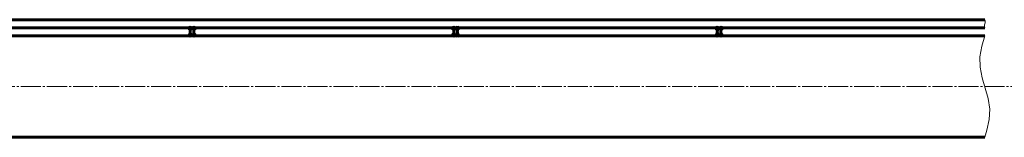
# Model space of a CAD drawing. Units: millimetres. Extents: x 230 to 4695, y 199 to 1941.
# Drawn here: x 1708 to 2445, y 236 to 324 of the extents above; entities that cross this region are included whole.
import ezdxf

# ---------------------------------------------------------------- set-up
doc = ezdxf.new("R2010")
doc.units = ezdxf.units.MM
for name, pattern in [('K5LT_AXLED', [19.5, 15, -1.5, 1.5, -1.5]), ('K5LT_BASIC', [0]), ('K5LT_THIN_INCLUDED_TO_HATCHING', [0])]:
    doc.linetypes.add(name, pattern=pattern)

# ---------------------------------------------------------------- blocks, each defined once
blk = doc.blocks.new('U2')
at = {"color": 7, "linetype": 'K5LT_THIN_INCLUDED_TO_HATCHING', "lineweight": 18}
for p, q in [((2430.17, 312.01), (2427.87, 304.16)), ((2427.87, 304.16), (2426.51, 296.31)), ((2426.51, 296.31), (2426.64, 288.46)), ((2426.64, 288.46), (2428.2, 280.62)), ((2428.2, 280.62), (2430.56, 272.77)), ((2430.56, 272.77), (2432.77, 264.92)), ((2432.77, 264.92), (2433.92, 257.07)), ((2433.92, 257.07), (2433.54, 249.22)), ((2433.54, 249.22), (2431.8, 241.37)), ((2431.8, 241.37), (2430.17, 236.01))]:
    blk.add_line(p, q, dxfattribs=at)
blk = doc.blocks.new('U5')
at = {"color": 7, "linetype": 'K5LT_THIN_INCLUDED_TO_HATCHING', "lineweight": 18}
for p, q in [((2429.91, 319.52), (2430.01, 320.27)), ((2429.98, 318.77), (2429.91, 319.52)), ((2430.17, 318.01), (2429.98, 318.77)), ((2430.01, 320.27), (2430.24, 321.01)), ((2430.24, 321.01), (2430.47, 321.76)), ((2430.51, 323.26), (2430.32, 324.01)), ((2430.47, 321.76), (2430.58, 322.5)), ((2430.58, 322.5), (2430.51, 323.26))]:
    blk.add_line(p, q, dxfattribs=at)
blk = doc.blocks.new('U6')
at = {"color": 7, "linetype": 'K5LT_THIN_INCLUDED_TO_HATCHING', "lineweight": 18}
for p, q in [((2429.91, 319.52), (2430.01, 320.27)), ((2429.98, 318.77), (2429.91, 319.52)), ((2430.17, 318.01), (2429.98, 318.77)), ((2430.01, 320.27), (2430.24, 321.01)), ((2430.24, 321.01), (2430.47, 321.76)), ((2430.51, 323.26), (2430.32, 324.01)), ((2430.47, 321.76), (2430.58, 322.5)), ((2430.58, 322.5), (2430.51, 323.26))]:
    blk.add_line(p, q, dxfattribs=at)
blk = doc.blocks.new('U43')
at = {"color": 150, "linetype": 'K5LT_BASIC', "lineweight": 60, "true_color": 0x0080ff}
for centre in [(1835.19, 317.54), (1838, 317.54), (1835.19, 312.52), (1838, 312.52)]:
    blk.add_circle(centre, 0.818, dxfattribs=at)
blk.add_ellipse((1836.59, 315.02), major_axis=(0, 2.99), ratio=0.470297, dxfattribs=at)
blk = doc.blocks.new('U44')
at = {"color": 150, "linetype": 'K5LT_BASIC', "lineweight": 60, "true_color": 0x0080ff}
for centre in [(1835.19, 317.54), (1838, 317.54), (1835.19, 312.52), (1838, 312.52)]:
    blk.add_circle(centre, 0.818, dxfattribs=at)
blk.add_ellipse((1836.59, 315.02), major_axis=(0, 2.99), ratio=0.470297, dxfattribs=at)
blk = doc.blocks.new('U45')
at = {"color": 150, "linetype": 'K5LT_BASIC', "lineweight": 60, "true_color": 0x0080ff}
for centre in [(2032.52, 317.54), (2035.33, 317.54), (2032.52, 312.52), (2035.33, 312.52)]:
    blk.add_circle(centre, 0.818, dxfattribs=at)
blk.add_ellipse((2033.92, 315.02), major_axis=(0, 2.99), ratio=0.470297, dxfattribs=at)
blk = doc.blocks.new('U46')
at = {"color": 150, "linetype": 'K5LT_BASIC', "lineweight": 60, "true_color": 0x0080ff}
for centre in [(2032.52, 317.54), (2035.33, 317.54), (2032.52, 312.52), (2035.33, 312.52)]:
    blk.add_circle(centre, 0.818, dxfattribs=at)
blk.add_ellipse((2033.92, 315.02), major_axis=(0, 2.99), ratio=0.470297, dxfattribs=at)
blk = doc.blocks.new('U47')
at = {"color": 150, "linetype": 'K5LT_BASIC', "lineweight": 60, "true_color": 0x0080ff}
for centre in [(2229.85, 317.54), (2232.66, 317.54), (2229.85, 312.52), (2232.66, 312.52)]:
    blk.add_circle(centre, 0.818, dxfattribs=at)
blk.add_ellipse((2231.25, 315.02), major_axis=(0, 2.99), ratio=0.470297, dxfattribs=at)
blk = doc.blocks.new('U48')
at = {"color": 150, "linetype": 'K5LT_BASIC', "lineweight": 60, "true_color": 0x0080ff}
for centre in [(2229.85, 317.54), (2232.66, 317.54), (2229.85, 312.52), (2232.66, 312.52)]:
    blk.add_circle(centre, 0.818, dxfattribs=at)
blk.add_ellipse((2231.25, 315.02), major_axis=(0, 2.99), ratio=0.470297, dxfattribs=at)
blk = doc.blocks.new('U57')
at = {"color": 150, "linetype": 'K5LT_BASIC', "lineweight": 60, "true_color": 0x0080ff}
for centre in [(1835.19, 317.54), (1838, 317.54), (1835.19, 312.52), (1838, 312.52)]:
    blk.add_circle(centre, 0.818, dxfattribs=at)
blk.add_ellipse((1836.59, 315.02), major_axis=(0, 2.99), ratio=0.470297, dxfattribs=at)
blk = doc.blocks.new('U58')
at = {"color": 150, "linetype": 'K5LT_BASIC', "lineweight": 60, "true_color": 0x0080ff}
for centre in [(1835.19, 317.54), (1838, 317.54), (1835.19, 312.52), (1838, 312.52)]:
    blk.add_circle(centre, 0.818, dxfattribs=at)
blk.add_ellipse((1836.59, 315.02), major_axis=(0, 2.99), ratio=0.470297, dxfattribs=at)
blk = doc.blocks.new('U59')
at = {"color": 150, "linetype": 'K5LT_BASIC', "lineweight": 60, "true_color": 0x0080ff}
for centre in [(2032.52, 317.54), (2035.33, 317.54), (2032.52, 312.52), (2035.33, 312.52)]:
    blk.add_circle(centre, 0.818, dxfattribs=at)
blk.add_ellipse((2033.92, 315.02), major_axis=(0, 2.99), ratio=0.470297, dxfattribs=at)
blk = doc.blocks.new('U60')
at = {"color": 150, "linetype": 'K5LT_BASIC', "lineweight": 60, "true_color": 0x0080ff}
for centre in [(2032.52, 317.54), (2035.33, 317.54), (2032.52, 312.52), (2035.33, 312.52)]:
    blk.add_circle(centre, 0.818, dxfattribs=at)
blk.add_ellipse((2033.92, 315.02), major_axis=(0, 2.99), ratio=0.470297, dxfattribs=at)
blk = doc.blocks.new('U61')
at = {"color": 150, "linetype": 'K5LT_BASIC', "lineweight": 60, "true_color": 0x0080ff}
for centre in [(2229.85, 317.54), (2232.66, 317.54), (2229.85, 312.52), (2232.66, 312.52)]:
    blk.add_circle(centre, 0.818, dxfattribs=at)
blk.add_ellipse((2231.25, 315.02), major_axis=(0, 2.99), ratio=0.470297, dxfattribs=at)
blk = doc.blocks.new('U62')
at = {"color": 150, "linetype": 'K5LT_BASIC', "lineweight": 60, "true_color": 0x0080ff}
for centre in [(2229.85, 317.54), (2232.66, 317.54), (2229.85, 312.52), (2232.66, 312.52)]:
    blk.add_circle(centre, 0.818, dxfattribs=at)
blk.add_ellipse((2231.25, 315.02), major_axis=(0, 2.99), ratio=0.470297, dxfattribs=at)

msp = doc.modelspace()

# ---------------------------------------------------------------- linework, layer by layer
at = {"color": 150, "linetype": 'K5LT_BASIC', "lineweight": 60, "true_color": 0x0080ff}
for p, q in [((1045.475, 324.01), (2430.315, 324.01)), ((1045.475, 324.01), (2430.315, 324.01)), ((2430.17, 318.01), (1045.475, 318.01)), ((2430.17, 318.01), (1045.475, 318.01)), ((2430.17, 312.01), (1047.475, 312.01)), ((1047.475, 236.01), (2430.17, 236.01))]:
    msp.add_line(p, q, dxfattribs=at)
at = {"color": 30, "linetype": 'K5LT_AXLED', "lineweight": 18, "true_color": 0xff8000}
msp.add_line((1045.475, 274.01), (3837.475, 274.01), dxfattribs=at)

# ---------------------------------------------------------------- block references
for name in ['U43', 'U44', 'U57', 'U58', 'U45', 'U46', 'U59', 'U60', 'U47', 'U48', 'U61', 'U62', 'U5', 'U6', 'U2']:
    msp.add_blockref(name, (0, 0))

doc.saveas('drawing.dxf')
